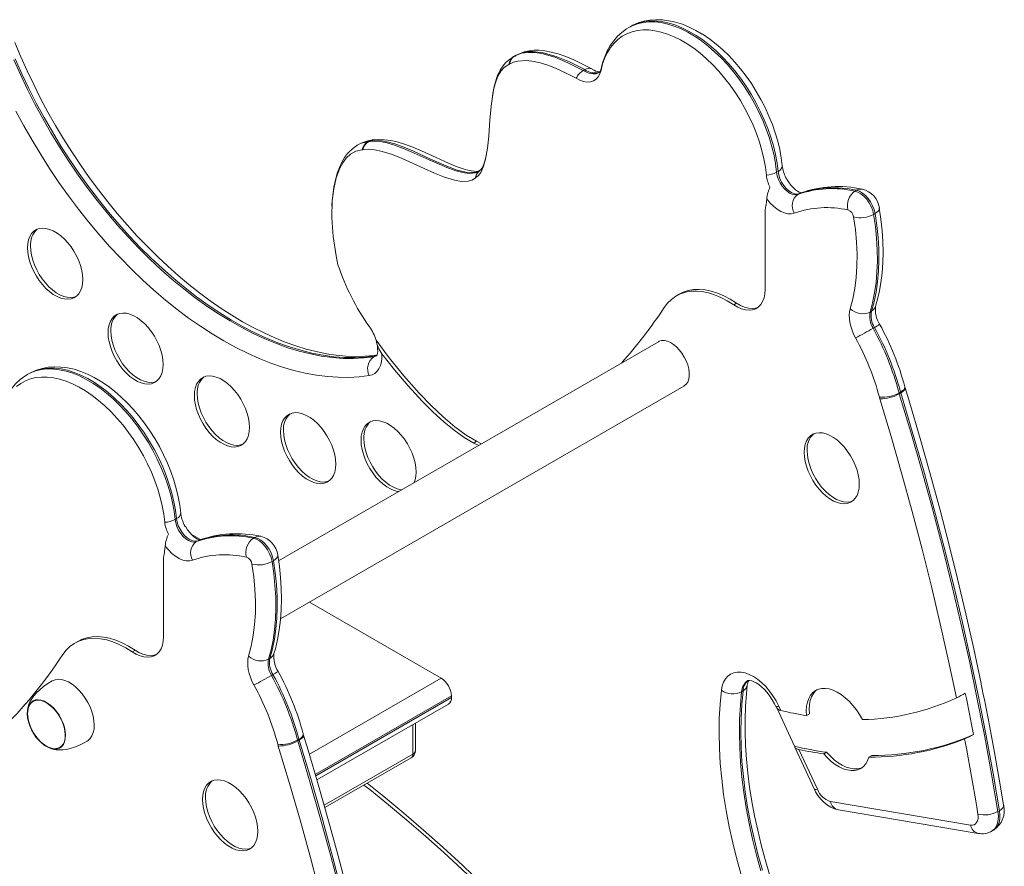
# Model space of a CAD drawing. Units: millimetres. Extents: x 5153 to 12031, y 3167 to 10703.
# Drawn here: x 10813 to 11293, y 6030 to 6443 of the extents above; entities that cross this region are included whole.
import ezdxf

# ---------------------------------------------------------------- set-up
doc = ezdxf.new("R2010")
doc.units = ezdxf.units.MM
doc.layers.add('AXONOMETRIC', color=7, linetype='Continuous')
doc.layers.add('TIPTAP_DIM', color=9, linetype='Continuous')

# ---------------------------------------------------------------- blocks, each defined once
blk = doc.blocks.new('VLI47_axonometric')
at = {"layer": 'AXONOMETRIC', "linetype": 'Continuous', "lineweight": 15}
for p, q in [((319.43, 750.66), (318.72, 750.25)), ((262.52, 736.08), (261.82, 735.67)), ((261.89, 735.56), (262.25, 735.81)), ((262.25, 735.81), (262.74, 736.14)), ((262.74, 736.14), (263.45, 736.55)), ((263.63, 736.5), (262.98, 736.14)), ((263.48, 736.33), (263, 736.07)), ((263.26, 736.42), (263.02, 736.28)), ((263.87, 736.77), (263.16, 736.36)), ((263.17, 736.34), (263.39, 736.43)), ((263.78, 736.72), (263.45, 736.55)), ((264.1, 736.84), (263.88, 736.75)), ((297.25, 729.69), (296.54, 729.28)), ((187.23, 693.37), (186.52, 692.96)), ((191.46, 694.5), (192.17, 694.91)), ((192.46, 694.95), (191.76, 694.54)), ((245.69, 680.22), (245.53, 680.08)), ((246.56, 680.83), (246.11, 680.54)), ((391.57, 680), (390.86, 679.59)), ((395.38, 676.95), (395.85, 676.17)), ((401.94, 669.19), (401.23, 668.78)), ((401.94, 669.19), (402.63, 669.52)), ((402.63, 669.52), (402.74, 669.56)), ((429.76, 670.82), (429.05, 670.42)), ((385.23, 661.12), (385.23, 622.39)), ((438.89, 659.47), (438.18, 659.07)), ((343.37, 620.1), (341.96, 619.29)), ((371.32, 615.78), (369.91, 614.97)), ((437.16, 611.8), (436.46, 611.39)), ((438.6, 603.87), (437.89, 603.47)), ((333.16, 596.91), (147.92, 489.97)), ((195.09, 590), (194.38, 589.59)), ((195.61, 590.27), (195.09, 590)), ((195.65, 590.13), (195.09, 590)), ((25.98, 581.26), (25.27, 580.85)), ((148.87, 461.66), (345.66, 575.26)), ((450.58, 571.93), (451.29, 572.34)), ((451.41, 571.92), (450.7, 571.51)), ((453.55, 574.34), (453.4, 574.89)), ((244.49, 548.31), (243.07, 547.49)), ((246.97, 547.16), (244.49, 548.31)), ((245.56, 546.34), (243.07, 547.49)), ((98.12, 510.6), (97.41, 510.19)), ((101.93, 507.54), (102.4, 506.76)), ((109.87, 500.34), (105.24, 503.02)), ((108.49, 499.79), (107.78, 499.38)), ((108.49, 499.79), (109.18, 500.11)), ((109.18, 500.11), (109.29, 500.15)), ((136.31, 501.42), (135.6, 501.01)), ((91.78, 491.72), (91.78, 452.99)), ((145.44, 490.07), (144.73, 489.66)), ((227.24, 432.69), (162.92, 469.77)), ((49.93, 450.7), (48.51, 449.88)), ((77.87, 446.38), (76.46, 445.56)), ((143.71, 442.39), (143.01, 441.99)), ((145.15, 434.47), (144.44, 434.06)), ((162.94, 395.57), (227.24, 432.69)), ((490.67, 429.88), (490.64, 429.85)), ((232.19, 424.12), (165.82, 385.8)), ((166.03, 385.1), (232.19, 423.3)), ((232.19, 424.12), (232.19, 423.3)), ((374.48, 426.53), (373.78, 426.13)), ((166.63, 383.08), (230.74, 420.09)), ((390.5, 418.96), (390.85, 418.21)), ((390.95, 418.2), (399.64, 399.48)), ((391.9, 419.05), (392.87, 416.95)), ((406.86, 415.25), (405.44, 414.43)), ((213.47, 395.71), (213.47, 410.12)), ((214.65, 397.35), (214.64, 410.79)), ((494.67, 409.65), (494.61, 409.65)), ((160.11, 404.93), (159.95, 405.48)), ((157.14, 402.52), (157.84, 402.93)), ((157.96, 402.51), (157.25, 402.11)), ((399.75, 399.04), (409.32, 378.44)), ((170.17, 370.71), (213.47, 395.71)), ((170.5, 369.55), (212.65, 393.88)), ((401.73, 397.89), (410.72, 378.53)), ((415.25, 396.58), (413.83, 395.76)), ((437.28, 395.03), (435.87, 394.22)), ((417.17, 372.51), (485.39, 361.04)), ((420.96, 368.47), (489.17, 357)), ((499.54, 368.06), (498.83, 367.65)), ((495.95, 358.16), (496.65, 358.57))]:
    blk.add_line(p, q, dxfattribs=at)
at = {"layer": 'AXONOMETRIC', "linetype": 'Continuous', "lineweight": 15, "flags": 128}
for points in [[(354.53, 747.07), (351.47, 748.85), (348.18, 750.47), (344.88, 751.81), (341.58, 752.85), (338.32, 753.58), (335.1, 753.99), (331.97, 754.08), (328.94, 753.85), (326.03, 753.31), (323.28, 752.47), (320.68, 751.34), (319.38, 750.59)], [(195.09, 590), (190.22, 589.41), (185.22, 589.15), (180.11, 589.21), (174.9, 589.6), (169.58, 590.32), (164.19, 591.36), (158.72, 592.72), (153.18, 594.4), (147.59, 596.39), (141.96, 598.7), (136.3, 601.32), (130.62, 604.23), (124.93, 607.45), (119.24, 610.95), (113.57, 614.74), (107.93, 618.81), (102.32, 623.14), (96.75, 627.73), (91.25, 632.57), (85.82, 637.65), (80.46, 642.96), (75.2, 648.49), (70.04, 654.23), (64.98, 660.17), (60.06, 666.3), (55.25, 672.6), (50.6, 679.06), (46.09, 685.67), (41.74, 692.41), (37.55, 699.28), (33.55, 706.26), (29.72, 713.33), (26.09, 720.48), (22.65, 727.7), (19.42, 734.97)], [(195.93, 590.46), (194.46, 590.26), (190.01, 589.86), (185.45, 589.75), (180.79, 589.91), (176.04, 590.36), (171.21, 591.08), (166.3, 592.08), (161.31, 593.36), (156.26, 594.91), (151.16, 596.73), (146, 598.82), (140.81, 601.18), (135.59, 603.8), (130.35, 606.68), (125.09, 609.82), (119.83, 613.21), (114.58, 616.84), (109.35, 620.72), (104.14, 624.83), (98.97, 629.17), (93.84, 633.73), (88.77, 638.5), (83.76, 643.47), (78.83, 648.64), (73.98, 654), (69.22, 659.53), (64.56, 665.24), (60.01, 671.09), (55.57, 677.1), (51.26, 683.25), (47.08, 689.52), (43.04, 695.91), (39.15, 702.4), (35.42, 708.98), (31.84, 715.64), (28.44, 722.37), (25.2, 729.16), (22.14, 735.99), (19.28, 742.86)], [(318.81, 750.26), (317.55, 749.54), (315.3, 747.88), (313.24, 745.97), (311.37, 743.83), (309.71, 741.45), (308.24, 738.84), (306.99, 736.01), (305.97, 732.97), (305.26, 730.15)], [(318.78, 750.29), (320.41, 751.13), (322.96, 752.09), (325.67, 752.73), (328.51, 753.04), (331.49, 753.01), (334.56, 752.65), (337.73, 751.96), (340.95, 750.94), (344.23, 749.6), (347.54, 747.95), (350.85, 745.99), (354.14, 743.75), (357.41, 741.23), (360.62, 738.44), (363.76, 735.41), (366.81, 732.16), (369.75, 728.7), (372.56, 725.05), (375.22, 721.24), (377.72, 717.3), (380.05, 713.23), (382.19, 709.08), (384.12, 704.86), (385.83, 700.59), (387.32, 696.32), (388.58, 692.05), (389.59, 687.83), (390.35, 683.67), (390.86, 679.59)], [(391.57, 680), (391.06, 684.08), (390.3, 688.24), (389.29, 692.46), (388.03, 696.73), (386.54, 701), (384.82, 705.26), (382.89, 709.48), (380.76, 713.64), (378.43, 717.7), (375.93, 721.65), (373.26, 725.46), (370.46, 729.11), (367.52, 732.57), (364.47, 735.82), (361.33, 738.85), (358.12, 741.63), (354.85, 744.16), (351.55, 746.4), (348.24, 748.36), (344.94, 750.01), (341.66, 751.35), (338.43, 752.37), (335.27, 753.06), (332.19, 753.42), (329.22, 753.45), (326.37, 753.14), (323.66, 752.5), (321.12, 751.53), (319.43, 750.66)], [(192.08, 580.38), (187.16, 579.78), (182.11, 579.5), (176.95, 579.54), (171.69, 579.91), (166.33, 580.59), (160.88, 581.59), (155.36, 582.91), (149.77, 584.55), (144.13, 586.5), (138.45, 588.76), (132.73, 591.31), (126.99, 594.17), (121.24, 597.33), (115.48, 600.77), (109.74, 604.49), (104.02, 608.48), (98.33, 612.75), (92.68, 617.27), (87.08, 622.04), (81.55, 627.06), (76.09, 632.31), (70.72, 637.78), (65.43, 643.46), (60.25, 649.34), (55.19, 655.42), (50.24, 661.67), (45.43, 668.09), (40.76, 674.67), (36.24, 681.39), (31.88, 688.24), (27.68, 695.21), (23.66, 702.28), (19.82, 709.44)], [(18.72, 734.56), (21.95, 727.29), (25.38, 720.07), (29.02, 712.92), (32.84, 705.85), (36.85, 698.87), (41.03, 692), (45.38, 685.26), (49.89, 678.65), (54.55, 672.19), (59.35, 665.89), (64.28, 659.76), (69.33, 653.82), (74.49, 648.08), (79.75, 642.55), (85.11, 637.24), (90.54, 632.16), (96.05, 627.32), (101.61, 622.73), (107.22, 618.4), (112.86, 614.33), (118.54, 610.55), (124.22, 607.04), (129.91, 603.83), (135.59, 600.91), (141.25, 598.29), (146.88, 595.99), (152.47, 593.99), (158.01, 592.31), (163.48, 590.95), (168.88, 589.91), (174.19, 589.2), (179.41, 588.81), (184.52, 588.74), (189.51, 589.01), (194.38, 589.59)], [(385.85, 678.21), (385.36, 682.14), (384.62, 686.15), (383.65, 690.23), (382.44, 694.35), (381, 698.47), (379.34, 702.58), (377.48, 706.66), (375.42, 710.67), (373.18, 714.59), (370.76, 718.4), (368.19, 722.08), (365.48, 725.59), (362.64, 728.93), (359.7, 732.07), (356.67, 735), (353.57, 737.68), (350.42, 740.12), (347.24, 742.28), (344.04, 744.17), (340.85, 745.76), (337.69, 747.05), (334.57, 748.04), (331.52, 748.7), (328.55, 749.05), (325.68, 749.08), (322.94, 748.78), (320.33, 748.17), (317.86, 747.24), (315.57, 745.99), (313.45, 744.45), (311.53, 742.61), (309.82, 740.49), (308.31, 738.09), (307.04, 735.45), (305.99, 732.56), (305.19, 729.46)], [(393.63, 682.7), (393.14, 686.63), (392.4, 690.65), (391.42, 694.72), (390.21, 698.84), (388.78, 702.96), (387.12, 707.07), (385.26, 711.15), (383.2, 715.16), (380.95, 719.08), (378.54, 722.89), (375.97, 726.57), (373.25, 730.08), (370.42, 733.42), (367.48, 736.56), (364.45, 739.49), (361.35, 742.17), (358.2, 744.61), (355.02, 746.77), (354.5, 747.09)], [(262.28, 735.73), (261.81, 735.48), (260.12, 734.3), (258.58, 732.94), (257.23, 731.39), (255.98, 729.49), (255.31, 728.18), (254.77, 726.94), (253.83, 724.31), (253.06, 721.42), (252.41, 718.1), (251.85, 714.18), (251.76, 713.28)], [(263.39, 736.43), (266.42, 737.67), (269.52, 738.12), (272.83, 738.04), (276.27, 737.52), (282.59, 735.72), (289.06, 733.07), (296.54, 729.28)], [(297.25, 729.69), (289.77, 733.48), (283.34, 736.12), (276.97, 737.93), (271.92, 738.55), (269.46, 738.47), (267.13, 738.07), (264.1, 736.84)], [(297.16, 731.94), (292.01, 734.4), (287.96, 736.08), (284.3, 737.35), (280.95, 738.26), (277.85, 738.85), (274.96, 739.13), (272.55, 739.14), (270.2, 738.89), (267.74, 738.31), (265.45, 737.43), (265.15, 737.27)], [(260.18, 732.24), (258.06, 730.91), (256.31, 728.98), (254.9, 726.51), (253.81, 723.67), (252.98, 720.6), (251.73, 713.1), (251.01, 705.19), (250.42, 697.2), (249.84, 691.45), (248.91, 685.96), (247.93, 682.51), (246.5, 679.5), (245.41, 678.09), (244.1, 676.98)], [(293, 725.52), (288.17, 728.04), (283.35, 730.26), (279.72, 731.7), (276.13, 732.86), (272.53, 733.71), (269.04, 734.15), (264.59, 733.91), (262.48, 733.34), (260.54, 732.43)], [(300.69, 730.07), (297.17, 731.94), (297.16, 731.94)], [(305.19, 729.46), (305.22, 729.93), (305.26, 730.15)], [(305.19, 729.46), (304.65, 727.71), (303.85, 726.24), (302.79, 725.07), (301.52, 724.24), (300.05, 723.77), (298.43, 723.66), (296.68, 723.92), (294.86, 724.55), (293, 725.52)], [(296.54, 729.28), (298.18, 728.41), (299.78, 727.86), (301.32, 727.62), (302.75, 727.71), (304.04, 728.12), (304.43, 728.32)], [(186.18, 692.66), (184.94, 691.91), (183.56, 690.8), (182.51, 689.78), (181.59, 688.75), (180.08, 686.74), (178.74, 684.49), (177.55, 681.97), (176.5, 679.13), (175.61, 675.95), (174.88, 672.4), (174.33, 668.49), (174.14, 666.25)], [(186.15, 692.72), (186.3, 692.83), (186.53, 692.94)], [(186.53, 692.94), (188.24, 693.78), (191.46, 694.5)], [(192.17, 694.91), (188.95, 694.19), (187.24, 693.35)], [(193.78, 695.41), (191.47, 694.94), (189.42, 694.29)], [(191.76, 694.54), (194.55, 694.8), (197.52, 694.58), (200.72, 693.95), (203.99, 693.01), (208.29, 691.45), (212.62, 689.65), (221.36, 685.67), (230, 681.89), (234.32, 680.32), (238.54, 679.26), (241.24, 679.01), (243.8, 679.31), (245.1, 679.82), (245.23, 679.9)], [(245.53, 680.12), (244.5, 679.72), (242.01, 679.42), (239.24, 679.67), (235.08, 680.71), (230.82, 682.25), (222.07, 686.08), (213.36, 690.04), (209.01, 691.86), (204.69, 693.41), (201.54, 694.33), (198.45, 694.95), (195.36, 695.21), (192.46, 694.95)], [(194.22, 695.54), (194.04, 695.51), (193.87, 695.48)], [(245.62, 680.18), (245.22, 680.1), (244.36, 680.03), (243.24, 680.07), (241.83, 680.27), (240.2, 680.62), (237.96, 681.26), (235.44, 682.15), (232.53, 683.32), (229.07, 684.83), (224.75, 686.81), (217.67, 690.06), (213.32, 691.9), (209.35, 693.36), (205.81, 694.42), (202.59, 695.13), (199.63, 695.52), (196.86, 695.63), (194.27, 695.47), (194.24, 695.46)], [(188.67, 690.55), (185.63, 689.85), (182.96, 688.4), (180.92, 686.53), (179.18, 684.22), (177.73, 681.57), (175.98, 676.83), (174.78, 671.55), (174.09, 665.89), (173.85, 657.31), (174.46, 648.24), (175.93, 638.83), (176.89, 634.52)], [(243.9, 676.83), (242.29, 675.8), (240.43, 675.22), (237.18, 675.1), (233.69, 675.69), (228.86, 677.17), (223.94, 679.15), (218.99, 681.37), (213.63, 683.85), (208.26, 686.26), (202.94, 688.37), (197.71, 689.99), (194.7, 690.6), (191.78, 690.84), (189.05, 690.6)], [(249.25, 687.96), (249.19, 687.63), (248.73, 685.6), (248.25, 683.99), (247.78, 682.77), (247.32, 681.87), (246.89, 681.22), (246.55, 680.86), (246.47, 680.79), (246.29, 680.65), (246.12, 680.52)], [(390.86, 679.59), (391.16, 677.89), (391.74, 676.13), (392.56, 674.4), (393.6, 672.78), (394.8, 671.35), (396.12, 670.16), (397.48, 669.28), (398.82, 668.74), (400.09, 668.58), (401.23, 668.78)], [(401.94, 669.19), (400.8, 668.98), (399.53, 669.15), (398.18, 669.69), (396.82, 670.57), (395.51, 671.76), (394.31, 673.19), (393.27, 674.81), (392.45, 676.54), (391.87, 678.3), (391.57, 680)], [(402.94, 669.59), (402.84, 669.61), (402.44, 669.71), (401.81, 669.97), (401, 670.44), (400.06, 671.12), (399.04, 672.04), (398, 673.16), (396.98, 674.47), (396.05, 675.92), (395.9, 676.19)], [(429.05, 670.42), (430.5, 669.94), (431.99, 669.09), (433.44, 667.89), (434.79, 666.42), (435.99, 664.72), (436.99, 662.87), (437.73, 660.96), (438.18, 659.07)], [(438.89, 659.47), (438.43, 661.37), (437.69, 663.28), (436.7, 665.13), (435.5, 666.83), (434.15, 668.3), (432.7, 669.49), (431.21, 670.35), (429.76, 670.82)], [(174.08, 665.65), (173.96, 664.12), (173.92, 663.04)], [(399.43, 659.7), (397.96, 659.36), (396.34, 659.39), (394.62, 659.78), (392.84, 660.54), (391.05, 661.63), (389.28, 663.02), (387.59, 664.7), (386.02, 666.6)], [(438.18, 659.07), (439.03, 653.2), (439.61, 647.43), (439.94, 641.79), (440.01, 636.29), (439.81, 630.93), (439.36, 625.75), (438.65, 620.76), (437.68, 615.97), (436.46, 611.39)], [(437.16, 611.8), (438.38, 616.38), (439.36, 621.17), (440.07, 626.16), (440.52, 631.34), (440.71, 636.69), (440.65, 642.2), (440.32, 647.84), (439.74, 653.61), (438.89, 659.47)], [(438.89, 659.47), (439.76, 660.06), (440.42, 660.69), (440.82, 661.33), (440.97, 661.97), (440.95, 662.23)], [(439.12, 614.14), (439.79, 616.5), (440.85, 621.01), (441.69, 625.69), (442.28, 630.53), (442.65, 635.52), (442.77, 640.64), (442.67, 645.89), (442.33, 651.23), (441.76, 656.67), (440.95, 662.23)], [(426.76, 612.9), (428.04, 617.77), (429.02, 622.89), (429.69, 628.25), (430.05, 633.82), (430.1, 639.59), (429.84, 645.53), (429.27, 651.62), (428.39, 657.83)], [(25.5, 642.74), (25.63, 644.78), (26, 646.64), (26.61, 648.28), (27.45, 649.67), (28.51, 650.79), (29.76, 651.62), (31.19, 652.13), (32.75, 652.33), (34.44, 652.2), (36.2, 651.75), (38.02, 650.99), (39.85, 649.93), (41.67, 648.6), (43.43, 647.01), (45.11, 645.19), (46.68, 643.19), (48.1, 641.03), (49.35, 638.76), (50.41, 636.42), (51.26, 634.05), (51.87, 631.7), (52.24, 629.41), (52.37, 627.23), (52.24, 625.19), (51.87, 623.33), (51.26, 621.69), (50.41, 620.3), (49.35, 619.18), (48.1, 618.35), (46.68, 617.84), (45.11, 617.64), (43.43, 617.77), (41.67, 618.22), (39.85, 618.98), (38.02, 620.04), (36.2, 621.37), (34.44, 622.96), (32.75, 624.78), (31.19, 626.78), (29.76, 628.94), (28.51, 631.21), (27.45, 633.55), (26.61, 635.92), (26, 638.27), (25.63, 640.56), (25.5, 642.74)], [(49.12, 618.98), (48.1, 618.65), (46.53, 618.46), (44.85, 618.59), (43.08, 619.03), (41.27, 619.79), (39.43, 620.85), (37.62, 622.19), (35.85, 623.78), (34.17, 625.6), (32.6, 627.6), (31.18, 629.76), (29.93, 632.03), (28.87, 634.37), (28.02, 636.74), (27.41, 639.08), (27.04, 641.37), (26.91, 643.56)], [(369.91, 614.97), (366.79, 616.91), (363.67, 618.53), (360.58, 619.82), (357.54, 620.77), (354.57, 621.37), (351.7, 621.62), (348.95, 621.52), (346.34, 621.05), (343.89, 620.24), (341.61, 619.08), (339.54, 617.59), (337.68, 615.77), (336.04, 613.64)], [(371.32, 615.78), (368.2, 617.72), (365.09, 619.35), (362, 620.64), (358.96, 621.59), (355.99, 622.19), (353.12, 622.44), (350.36, 622.33), (347.75, 621.87), (345.3, 621.05), (343.37, 620.1)], [(385.23, 622.39), (385.1, 620.23), (384.7, 618.26), (384.04, 616.52), (383.13, 615.05), (382, 613.87), (380.66, 613.01), (379.14, 612.49), (377.47, 612.3), (375.67, 612.46), (373.79, 612.97), (371.86, 613.81), (369.91, 614.97)], [(381.77, 613.69), (380.56, 613.3), (378.88, 613.12), (377.09, 613.28), (375.2, 613.79), (373.27, 614.63), (371.32, 615.78)], [(64.72, 601.34), (64.85, 603.38), (65.22, 605.24), (65.84, 606.88), (66.68, 608.27), (67.74, 609.39), (68.99, 610.21), (70.41, 610.73), (71.98, 610.92), (73.66, 610.8), (75.42, 610.35), (77.24, 609.59), (79.07, 608.53), (80.89, 607.19), (82.66, 605.6), (84.34, 603.79), (85.91, 601.78), (87.33, 599.62), (88.58, 597.36), (89.64, 595.01), (90.48, 592.65), (91.09, 590.3), (91.47, 588.01), (91.59, 585.82), (91.47, 583.78), (91.09, 581.93), (90.48, 580.28), (89.64, 578.89), (88.58, 577.77), (87.33, 576.95), (85.91, 576.43), (84.34, 576.24), (82.66, 576.37), (80.89, 576.81), (79.07, 577.57), (77.24, 578.63), (75.42, 579.97), (73.66, 581.56), (71.98, 583.37), (70.41, 585.38), (68.99, 587.54), (67.74, 589.8), (66.68, 592.15), (65.84, 594.51), (65.22, 596.86), (64.85, 599.15), (64.72, 601.34)], [(429.32, 598.81), (428.39, 600.66), (427.62, 602.54), (427.01, 604.44), (426.59, 606.3), (426.35, 608.11), (426.3, 609.83), (426.43, 611.44), (426.76, 612.9)], [(88.34, 577.58), (87.32, 577.25), (85.75, 577.05), (84.07, 577.18), (82.31, 577.63), (80.49, 578.39), (78.66, 579.45), (76.84, 580.78), (75.07, 582.38), (73.39, 584.19), (71.82, 586.19), (70.4, 588.35), (69.15, 590.62), (68.09, 592.96), (67.25, 595.33), (66.63, 597.68), (66.26, 599.97), (66.14, 602.15)], [(244.49, 548.31), (239.35, 551.34), (233.87, 555.37), (228.16, 560.23), (222.32, 565.77), (216.47, 571.83), (208.98, 580.29), (201.89, 589.01), (195.47, 597.65)], [(195.72, 596.57), (195.75, 596.48), (196.08, 594.87), (196.24, 593.42), (196.25, 592.2), (196.14, 591.23), (195.97, 590.56), (195.81, 590.16), (195.72, 590.02), (195.73, 590.03)], [(333.16, 596.91), (333.57, 597.12), (334.77, 597.45), (336.11, 597.46), (337.55, 597.14), (339.03, 596.5), (340.53, 595.56), (342, 594.35), (343.39, 592.9), (344.67, 591.26), (345.79, 589.46), (346.73, 587.57), (347.46, 585.64), (347.96, 583.72), (348.22, 581.87), (348.22, 580.13), (347.96, 578.58), (347.46, 577.23), (346.73, 576.14), (345.79, 575.34), (345.66, 575.26)], [(198.28, 591.07), (198.29, 588.97), (198.06, 587.03), (197.59, 585.28), (196.89, 583.75), (195.97, 582.48), (194.85, 581.48), (193.54, 580.78), (192.08, 580.38)], [(243.07, 547.49), (238.46, 550.18), (233.56, 553.69), (228.45, 557.9), (223.21, 562.7), (217.93, 567.98), (211.08, 575.41), (204.46, 583.2), (198.28, 591.07)], [(194.38, 589.59), (195.56, 589.96), (195.83, 590.1)], [(25.33, 580.89), (26.96, 581.72), (29.51, 582.69), (32.22, 583.33), (35.06, 583.63), (38.04, 583.6), (41.11, 583.25), (44.28, 582.55), (47.5, 581.53), (50.78, 580.2), (54.09, 578.54), (57.4, 576.59), (60.69, 574.34), (63.96, 571.82), (67.17, 569.04), (70.31, 566.01), (73.36, 562.76), (76.3, 559.3), (79.11, 555.65), (81.77, 551.84), (84.28, 547.89), (86.6, 543.83), (88.74, 539.67), (90.67, 535.45), (92.38, 531.19), (93.88, 526.91), (95.13, 522.65), (96.14, 518.42), (96.9, 514.26), (97.41, 510.19)], [(61.08, 577.67), (58.02, 579.45), (54.73, 581.07), (51.43, 582.41), (48.14, 583.45), (44.87, 584.17), (41.65, 584.58), (38.52, 584.67), (35.49, 584.44), (32.58, 583.9), (29.83, 583.06), (27.23, 581.94), (25.93, 581.19)], [(98.12, 510.6), (97.61, 514.67), (96.85, 518.83), (95.84, 523.06), (94.58, 527.32), (93.09, 531.6), (91.38, 535.86), (89.44, 540.08), (87.31, 544.23), (84.98, 548.3), (82.48, 552.25), (79.81, 556.06), (77.01, 559.7), (74.07, 563.16), (71.02, 566.42), (67.88, 569.45), (64.67, 572.23), (61.4, 574.75), (58.1, 577), (54.79, 578.95), (51.49, 580.6), (48.21, 581.94), (44.98, 582.96), (41.82, 583.65), (38.74, 584.01), (35.77, 584.04), (32.92, 583.73), (30.21, 583.1), (27.67, 582.13), (25.98, 581.26)], [(92.4, 508.8), (91.91, 512.73), (91.17, 516.75), (90.2, 520.83), (88.99, 524.94), (87.55, 529.07), (85.89, 533.18), (84.03, 537.25), (81.97, 541.26), (79.73, 545.18), (77.31, 549), (74.74, 552.67), (72.03, 556.19), (69.19, 559.53), (66.25, 562.67), (63.22, 565.59), (60.12, 568.28), (56.97, 570.71), (53.79, 572.88), (50.59, 574.76), (47.4, 576.36), (44.24, 577.65), (41.12, 578.63), (38.07, 579.3), (35.1, 579.65), (32.24, 579.67), (29.49, 579.38), (26.88, 578.76), (24.41, 577.83), (22.12, 576.59), (20, 575.04)], [(25.37, 580.86), (24.1, 580.13), (21.85, 578.47), (19.79, 576.57), (17.92, 574.42), (16.26, 572.04), (14.79, 569.43), (13.54, 566.6), (12.52, 563.56), (11.81, 560.74)], [(100.18, 513.29), (99.69, 517.22), (98.95, 521.24), (97.98, 525.32), (96.76, 529.43), (95.33, 533.56), (93.67, 537.67), (91.81, 541.74), (89.75, 545.75), (87.5, 549.67), (85.09, 553.49), (82.52, 557.16), (79.81, 560.68), (76.97, 564.02), (74.03, 567.16), (71, 570.08), (67.9, 572.77), (64.75, 575.2), (61.57, 577.37), (61.05, 577.69)], [(106.82, 570.64), (106.94, 572.68), (107.31, 574.54), (107.93, 576.18), (108.77, 577.57), (109.83, 578.69), (111.08, 579.51), (112.5, 580.03), (114.07, 580.22), (115.75, 580.1), (117.52, 579.65), (119.34, 578.89), (121.17, 577.83), (122.99, 576.49), (124.75, 574.9), (126.43, 573.09), (128, 571.08), (129.42, 568.93), (130.67, 566.66), (131.73, 564.32), (132.57, 561.95), (133.19, 559.6), (133.56, 557.31), (133.69, 555.13), (133.56, 553.08), (133.19, 551.23), (132.57, 549.59), (131.73, 548.19), (130.67, 547.07), (129.42, 546.25), (128, 545.73), (126.43, 545.54), (124.75, 545.67), (122.99, 546.11), (121.17, 546.87), (119.34, 547.93), (117.52, 549.27), (115.75, 550.86), (114.07, 552.67), (112.5, 554.68), (111.08, 556.84), (109.83, 559.11), (108.77, 561.45), (107.93, 563.81), (107.31, 566.16), (106.94, 568.45), (106.82, 570.64)], [(451.29, 572.34), (452.17, 572.91), (452.83, 573.49), (453.26, 574.06), (453.42, 574.59), (453.4, 574.89)], [(451.41, 571.92), (452.29, 572.48), (452.96, 573.04), (453.39, 573.57), (453.58, 574.05), (453.56, 574.34)], [(499.54, 368.06), (496.44, 386.28), (493.08, 404.58), (489.46, 422.95), (485.59, 441.39), (481.46, 459.9), (477.07, 478.47), (472.44, 497.08), (467.55, 515.74), (462.42, 534.43), (457.04, 553.16), (451.41, 571.92)], [(490.67, 429.88), (490.61, 430.13), (487.01, 447.09), (483.19, 464.09), (479.15, 481.14), (474.91, 498.23), (470.44, 515.36), (465.78, 532.52), (460.9, 549.71), (455.81, 566.92), (453.55, 574.34)], [(130.43, 546.88), (129.41, 546.55), (127.85, 546.35), (126.16, 546.48), (124.4, 546.93), (122.58, 547.69), (120.75, 548.75), (118.93, 550.09), (117.17, 551.68), (115.48, 553.49), (113.92, 555.5), (112.5, 557.65), (111.24, 559.92), (110.19, 562.26), (109.34, 564.63), (108.73, 566.98), (108.36, 569.27), (108.23, 571.45)], [(478.58, 423.12), (474.76, 441.19), (470.69, 459.32), (466.38, 477.5), (461.83, 495.73), (457.03, 514), (452, 532.31), (446.72, 550.65), (441.21, 569.02)], [(450.7, 571.51), (456.33, 552.76), (461.71, 534.03), (466.85, 515.33), (471.73, 496.67), (476.37, 478.06), (480.75, 459.49), (484.88, 440.99), (488.75, 422.54), (492.37, 404.17), (495.73, 385.87), (498.83, 367.65)], [(148.91, 552.74), (149.03, 554.78), (149.41, 556.64), (150.02, 558.28), (150.87, 559.67), (151.92, 560.79), (153.17, 561.61), (154.6, 562.13), (156.16, 562.32), (157.84, 562.2), (159.61, 561.75), (161.43, 560.99), (163.26, 559.93), (165.08, 558.59), (166.84, 557), (168.53, 555.19), (170.09, 553.18), (171.51, 551.02), (172.77, 548.76), (173.82, 546.42), (174.67, 544.05), (175.28, 541.7), (175.65, 539.41), (175.78, 537.22), (175.65, 535.18), (175.28, 533.33), (174.67, 531.68), (173.82, 530.29), (172.77, 529.17), (171.51, 528.35), (170.09, 527.83), (168.53, 527.64), (166.84, 527.77), (165.08, 528.21), (163.26, 528.97), (161.43, 530.03), (159.61, 531.37), (157.84, 532.96), (156.16, 534.77), (154.6, 536.78), (153.17, 538.94), (151.92, 541.2), (150.87, 543.55), (150.02, 545.91), (149.41, 548.26), (149.03, 550.55), (148.91, 552.74)], [(188.13, 548.86), (188.26, 550.89), (188.63, 552.75), (189.25, 554.39), (190.09, 555.79), (191.15, 556.91), (192.4, 557.73), (193.82, 558.25), (195.39, 558.44), (197.07, 558.31), (198.84, 557.87), (200.65, 557.11), (202.49, 556.05), (204.3, 554.71), (206.07, 553.12), (207.75, 551.31), (209.32, 549.3), (210.74, 547.14), (211.99, 544.87), (213.05, 542.53), (213.89, 540.17), (214.51, 537.82), (214.88, 535.53), (215, 533.34), (214.88, 531.3), (214.51, 529.44), (214.05, 528.15)], [(172.52, 528.98), (171.51, 528.65), (169.94, 528.45), (168.26, 528.58), (166.49, 529.03), (164.67, 529.79), (162.84, 530.85), (161.02, 532.19), (159.26, 533.78), (157.58, 535.59), (156.01, 537.6), (154.59, 539.75), (153.34, 542.02), (152.28, 544.36), (151.44, 546.73), (150.82, 549.08), (150.45, 551.37), (150.32, 553.55)], [(404.31, 542.94), (404.43, 544.98), (404.81, 546.84), (405.42, 548.48), (406.27, 549.87), (407.32, 550.99), (408.58, 551.82), (410, 552.33), (411.56, 552.53), (413.25, 552.4), (415.01, 551.95), (416.83, 551.19), (418.66, 550.13), (420.48, 548.8), (422.25, 547.2), (423.93, 545.39), (425.49, 543.39), (426.91, 541.23), (428.17, 538.96), (429.22, 536.62), (430.07, 534.25), (430.68, 531.9), (431.06, 529.61), (431.18, 527.43), (431.06, 525.39), (430.68, 523.53), (430.07, 521.89), (429.22, 520.5), (428.17, 519.38), (426.91, 518.55), (425.49, 518.04), (423.93, 517.84), (422.25, 517.97), (420.48, 518.42), (418.66, 519.18), (416.83, 520.24), (415.01, 521.57), (413.25, 523.16), (411.56, 524.98), (410, 526.98), (408.58, 529.14), (407.32, 531.41), (406.27, 533.75), (405.42, 536.12), (404.81, 538.47), (404.43, 540.76), (404.31, 542.94)], [(206.54, 523.82), (206.07, 523.88), (204.3, 524.33), (202.49, 525.09), (200.65, 526.15), (198.84, 527.49), (197.07, 529.08), (195.39, 530.89), (193.82, 532.9), (192.4, 535.05), (191.15, 537.32), (190.09, 539.67), (189.25, 542.03), (188.63, 544.38), (188.26, 546.67), (188.13, 548.86)], [(207.96, 524.63), (207.48, 524.7), (205.72, 525.15), (203.9, 525.91), (202.07, 526.97), (200.25, 528.3), (198.48, 529.89), (196.8, 531.71), (195.24, 533.71), (193.81, 535.87), (192.56, 538.14), (191.5, 540.48), (190.66, 542.85), (190.05, 545.2), (189.67, 547.49), (189.55, 549.67)], [(427.92, 519.18), (426.91, 518.85), (425.34, 518.66), (423.66, 518.78), (421.89, 519.23), (420.07, 519.99), (418.24, 521.05), (416.43, 522.39), (414.66, 523.98), (412.98, 525.79), (411.41, 527.8), (409.99, 529.96), (408.74, 532.23), (407.68, 534.57), (406.84, 536.93), (406.22, 539.28), (405.85, 541.57), (405.72, 543.76)], [(97.41, 510.19), (97.71, 508.48), (98.29, 506.72), (99.11, 505), (100.15, 503.38), (101.36, 501.94), (102.67, 500.76), (104.03, 499.88), (105.37, 499.34), (106.64, 499.17), (107.78, 499.38)], [(108.49, 499.79), (107.35, 499.58), (106.08, 499.75), (104.73, 500.28), (103.37, 501.17), (102.06, 502.35), (100.86, 503.79), (99.82, 505.41), (99, 507.13), (98.42, 508.89), (98.12, 510.6)], [(109.49, 500.19), (109.39, 500.2), (108.99, 500.3), (108.36, 500.57), (107.55, 501.03), (106.61, 501.72), (105.59, 502.63), (104.55, 503.76), (103.53, 505.07), (102.6, 506.51), (102.45, 506.79)], [(135.6, 501.01), (137.06, 500.53), (138.54, 499.68), (139.99, 498.49), (141.34, 497.01), (142.54, 495.31), (143.54, 493.47), (144.28, 491.55), (144.73, 489.66)], [(145.44, 490.07), (144.98, 491.96), (144.24, 493.87), (143.25, 495.72), (142.05, 497.42), (140.7, 498.9), (139.25, 500.09), (137.76, 500.94), (136.31, 501.42)], [(105.98, 490.29), (104.51, 489.96), (102.89, 489.99), (101.17, 490.38), (99.39, 491.13), (97.6, 492.22), (95.83, 493.62), (94.14, 495.29), (92.57, 497.2)], [(143.71, 442.39), (144.94, 446.97), (145.91, 451.76), (146.62, 456.76), (147.07, 461.94), (147.27, 467.29), (147.2, 472.79), (146.87, 478.44), (146.29, 484.2), (145.44, 490.07)], [(145.44, 490.07), (146.31, 490.66), (146.97, 491.29), (147.37, 491.93), (147.52, 492.56), (147.5, 492.83)], [(145.67, 444.74), (146.34, 447.09), (147.4, 451.6), (148.24, 456.28), (148.83, 461.12), (149.2, 466.12), (149.32, 471.24), (149.22, 476.48), (148.88, 481.83), (148.31, 487.27), (147.5, 492.83)], [(133.31, 443.5), (134.59, 448.36), (135.57, 453.48), (136.24, 458.84), (136.6, 464.42), (136.65, 470.18), (136.39, 476.12), (135.82, 482.21), (134.94, 488.43)], [(144.73, 489.66), (145.58, 483.79), (146.16, 478.03), (146.49, 472.38), (146.56, 466.88), (146.36, 461.53), (145.91, 456.35), (145.2, 451.35), (144.23, 446.56), (143.01, 441.99)], [(76.46, 445.56), (73.34, 447.5), (70.22, 449.13), (67.13, 450.42), (64.09, 451.37), (61.12, 451.97), (58.25, 452.22), (55.5, 452.11), (52.89, 451.65), (50.44, 450.83), (48.16, 449.68), (46.09, 448.18), (44.23, 446.36), (42.6, 444.24)], [(77.87, 446.38), (74.75, 448.32), (71.64, 449.94), (68.55, 451.23), (65.51, 452.18), (62.54, 452.79), (59.67, 453.03), (56.91, 452.93), (54.3, 452.46), (51.85, 451.65), (49.93, 450.7)], [(91.78, 452.99), (91.65, 450.82), (91.25, 448.85), (90.59, 447.12), (89.68, 445.65), (88.55, 444.47), (87.21, 443.61), (85.69, 443.08), (84.02, 442.9), (82.22, 443.06), (80.34, 443.57), (78.41, 444.4), (76.46, 445.56)], [(88.32, 444.29), (87.11, 443.9), (85.43, 443.71), (83.64, 443.88), (81.75, 444.38), (79.82, 445.22), (77.87, 446.38)], [(135.87, 429.41), (134.94, 431.25), (134.17, 433.14), (133.57, 435.03), (133.14, 436.9), (132.9, 438.71), (132.85, 440.43), (132.99, 442.03), (133.31, 443.5)], [(363.91, 426.81), (364.31, 428.92), (364.96, 430.8), (365.86, 432.41), (367.01, 433.73), (368.36, 434.74), (369.92, 435.41), (371.63, 435.73), (373.48, 435.7), (375.44, 435.32), (377.46, 434.6), (379.52, 433.54), (381.57, 432.17), (383.59, 430.52), (385.53, 428.6), (387.36, 426.45), (389.05, 424.12), (390.58, 421.64), (391.9, 419.05)], [(37.46, 431.4), (35.4, 430.14), (33.23, 428.61), (31.38, 427.1), (29.83, 425.6), (28.55, 424.13), (27.5, 422.65), (26.65, 421.12), (26, 419.53), (25.55, 417.86), (25.42, 417.09)], [(37.46, 431.4), (37.53, 431.44), (38.87, 431.98), (40.36, 432.2), (41.96, 432.08), (43.66, 431.63), (45.4, 430.87), (47.15, 429.8), (48.88, 428.46), (50.55, 426.86)], [(387.43, 336.97), (385.28, 344.19), (383.34, 351.37), (381.61, 358.51), (380.08, 365.6), (378.78, 372.62), (377.68, 379.56), (376.81, 386.42), (376.15, 393.17), (375.7, 399.81), (375.48, 406.33), (375.47, 412.71), (375.67, 418.96), (376.1, 425.05), (376.53, 429.28)], [(376.8, 431.52), (376.83, 431.54), (376.98, 431.58), (377.31, 431.62), (377.85, 431.58), (378.68, 431.39), (379.7, 431), (380.87, 430.4), (382.14, 429.56), (383.49, 428.49), (384.86, 427.2), (386.22, 425.7), (387.53, 424.02), (388.75, 422.2), (389.85, 420.28), (390.5, 418.96)], [(405.44, 414.43), (405.33, 416.79), (405.47, 419), (405.86, 421.02), (406.5, 422.83), (407.37, 424.39), (408.46, 425.68), (409.75, 426.68), (411.23, 427.36), (412.86, 427.72), (414.63, 427.76), (416.5, 427.47), (418.44, 426.86), (420.41, 425.93), (422.4, 424.71), (424.36, 423.2), (426.27, 421.45), (428.09, 419.47), (429.79, 417.3), (431.34, 414.97), (432.72, 412.52)], [(494.67, 409.65), (494.18, 412.17), (493.69, 414.69), (493.2, 417.21), (492.7, 419.74), (492.19, 422.26), (491.68, 424.79), (491.16, 427.32), (490.64, 429.85)], [(50.55, 426.86), (52.12, 425.05), (53.55, 423.05), (54.83, 420.92), (55.92, 418.71), (56.79, 416.44), (57.44, 414.19), (57.83, 411.98), (57.98, 409.88), (57.87, 407.92), (57.5, 406.15), (56.89, 404.6), (56.05, 403.31), (54.99, 402.31), (54.46, 401.96)], [(373.67, 336.3), (371.43, 344.33), (369.44, 352.32), (367.71, 360.25), (366.23, 368.11), (365.01, 375.89), (364.06, 383.56), (363.37, 391.13), (362.95, 398.57), (362.79, 405.87), (362.9, 413.02), (363.27, 420.01), (363.91, 426.81)], [(373.78, 426.13), (373.16, 419.55), (372.79, 412.8), (372.69, 405.9), (372.84, 398.84), (373.25, 391.65), (373.92, 384.34), (374.84, 376.92), (376.01, 369.41), (377.44, 361.81), (379.12, 354.15), (381.04, 346.43), (383.2, 338.68)], [(383.91, 339.09), (381.74, 346.84), (379.82, 354.56), (378.15, 362.22), (376.72, 369.82), (375.55, 377.33), (374.63, 384.75), (373.96, 392.06), (373.55, 399.25), (373.4, 406.3), (373.5, 413.21), (373.87, 419.96), (374.48, 426.53)], [(406.86, 415.25), (406.74, 417.61), (406.88, 419.82), (407.27, 421.84), (407.91, 423.65), (408.78, 425.21), (409.87, 426.5), (410.62, 427.12)], [(486.89, 405.16), (486.41, 407.68), (485.92, 410.2), (485.42, 412.72), (484.92, 415.25), (484.41, 417.77), (483.9, 420.3), (483.39, 422.83), (482.86, 425.36)], [(38.21, 418.05), (39.58, 416.45), (40.82, 414.67), (41.89, 412.77), (42.76, 410.8), (43.41, 408.81), (43.82, 406.86), (43.98, 404.99), (43.88, 403.27), (43.54, 401.74), (42.95, 400.43), (42.13, 399.39), (41.11, 398.64), (39.92, 398.21), (38.58, 398.1), (37.13, 398.32), (35.62, 398.87), (34.08, 399.72), (32.55, 400.85), (31.08, 402.24), (29.71, 403.85), (28.47, 405.63), (27.41, 407.53), (26.53, 409.5), (25.88, 411.49), (25.47, 413.44), (25.32, 415.3), (25.41, 417.03), (25.75, 418.56), (26.34, 419.87), (27.16, 420.91), (28.18, 421.65), (29.37, 422.09), (30.71, 422.19), (32.16, 421.97), (33.67, 421.43), (35.21, 420.58), (36.74, 419.44), (38.21, 418.05)], [(31.14, 402.36), (32.58, 401), (34.08, 399.88), (35.6, 399.04), (37.09, 398.5), (38.52, 398.29), (39.84, 398.39), (41.02, 398.82), (42.02, 399.55), (42.82, 400.58), (43.4, 401.87), (43.74, 403.38), (43.84, 405.07), (43.68, 406.91), (43.27, 408.83), (42.64, 410.79), (41.78, 412.73), (40.73, 414.6), (39.51, 416.35), (38.15, 417.93), (36.71, 419.3), (35.21, 420.42), (33.69, 421.26), (32.2, 421.79), (30.77, 422.01), (29.45, 421.9), (28.28, 421.48), (27.27, 420.74), (26.47, 419.72), (25.89, 418.43), (25.55, 416.92), (25.46, 415.22), (25.61, 413.39), (26.02, 411.47), (26.66, 409.51), (27.52, 407.57), (28.57, 405.69), (29.78, 403.94), (31.14, 402.36)], [(28.15, 421.41), (27.54, 420.99), (26.68, 420.04), (26.03, 418.83), (25.62, 417.38), (25.46, 415.73), (25.54, 413.93), (25.88, 412.03)], [(391.9, 419.05), (391.22, 418.9), (390.75, 418.86), (390.51, 418.94), (390.5, 418.96)], [(25.88, 412.03), (26.45, 410.07), (27.25, 408.12), (28.24, 406.22), (29.42, 404.44), (30.73, 402.8), (32.16, 401.37), (33.65, 400.17), (35.17, 399.25), (36.67, 398.63), (38.12, 398.32), (39.47, 398.33), (40.69, 398.66), (41.15, 398.89)], [(501.6, 370.82), (500.13, 379.63), (497.18, 396.4), (494.68, 409.67)], [(157.84, 402.93), (158.72, 403.5), (159.38, 404.09), (159.81, 404.65), (159.97, 405.18), (159.95, 405.48)], [(157.96, 402.51), (158.84, 403.08), (159.51, 403.64), (159.94, 404.16), (160.13, 404.64), (160.11, 404.93)], [(197.22, 260.47), (197.17, 260.73), (193.56, 277.68), (189.74, 294.68), (185.7, 311.74), (181.46, 328.83), (177, 345.96), (172.33, 363.12), (167.45, 380.3), (162.36, 397.52), (160.11, 404.93)], [(36.04, 398.69), (37.77, 398.12), (39.36, 397.82), (41, 397.7), (42.69, 397.76), (44.45, 398), (46.31, 398.43), (48.31, 399.06), (50.44, 399.91), (52.7, 400.99), (54.46, 401.96)], [(185.13, 253.72), (181.31, 271.78), (177.24, 289.91), (172.93, 308.09), (168.38, 326.32), (163.58, 344.6), (158.55, 362.91), (153.27, 381.25), (147.76, 399.62)], [(157.25, 402.11), (162.88, 383.35), (168.26, 364.62), (173.4, 345.92), (178.28, 327.27), (182.92, 308.65), (187.3, 290.09), (191.43, 271.58), (195.3, 253.14), (198.92, 234.77), (202.28, 216.47), (205.38, 198.25)], [(206.09, 198.66), (202.99, 216.88), (199.63, 235.17), (196.01, 253.55), (192.14, 271.99), (188.01, 290.5), (183.62, 309.06), (178.99, 327.67), (174.1, 346.33), (168.97, 365.03), (163.59, 383.76), (157.96, 402.51)], [(401.73, 397.89), (401.37, 397.97), (400.1, 398.6), (399.64, 399.48)], [(489.04, 366.43), (488.28, 370.99), (487.51, 375.56), (486.72, 380.14), (485.92, 384.72), (485.1, 389.3), (484.26, 393.89), (483.41, 398.49), (482.54, 403.09)], [(212.65, 393.88), (212.65, 393.88), (213, 394.17), (213.26, 394.59), (213.42, 395.11), (213.47, 395.71)], [(214.65, 397.35), (214.65, 397.35), (214.57, 396.9), (214.34, 396.46), (213.97, 396.06), (213.47, 395.71)], [(435.87, 394.22), (435.22, 392.45), (434.35, 390.92), (433.26, 389.67), (431.97, 388.7), (430.5, 388.03), (428.89, 387.67), (427.14, 387.64), (425.3, 387.93), (423.38, 388.53), (421.43, 389.43), (419.46, 390.63), (417.53, 392.1), (415.64, 393.82), (413.83, 395.76)], [(432.57, 389.09), (431.92, 388.84), (430.3, 388.49), (428.56, 388.46), (426.71, 388.74), (424.8, 389.34), (422.84, 390.25), (420.88, 391.45), (418.94, 392.92), (417.05, 394.64), (415.25, 396.58)], [(110.86, 373.54), (110.99, 375.58), (111.36, 377.43), (111.97, 379.08), (112.82, 380.47), (113.87, 381.59), (115.13, 382.41), (116.55, 382.93), (118.11, 383.12), (119.8, 382.99), (121.56, 382.55), (123.38, 381.79), (125.21, 380.73), (127.03, 379.39), (128.8, 377.8), (130.48, 375.99), (132.04, 373.98), (133.47, 371.82), (134.72, 369.56), (135.77, 367.21), (136.62, 364.85), (137.23, 362.5), (137.61, 360.21), (137.73, 358.02), (137.61, 355.98), (137.23, 354.12), (136.62, 352.48), (135.77, 351.09), (134.72, 349.97), (133.47, 349.15), (132.04, 348.63), (130.48, 348.44), (128.8, 348.56), (127.03, 349.01), (125.21, 349.77), (123.38, 350.83), (121.56, 352.17), (119.8, 353.76), (118.11, 355.57), (116.55, 357.58), (115.13, 359.74), (113.87, 362), (112.82, 364.35), (111.97, 366.71), (111.36, 369.06), (110.99, 371.35), (110.86, 373.54)], [(189.51, 380.53), (192.35, 378.32), (201.47, 370.99), (210.54, 363.43), (219.57, 355.64), (228.54, 347.64), (237.45, 339.43), (246.3, 331), (255.08, 322.38), (263.79, 313.55), (272.42, 304.53), (280.96, 295.33), (289.41, 285.94), (297.77, 276.37), (306.03, 266.63), (314.19, 256.72), (322.23, 246.65), (325.34, 242.65)], [(191.12, 381.45), (199.25, 374.93), (208.97, 366.88), (218.62, 358.58), (228.22, 350.03), (237.75, 341.25), (247.2, 332.23), (256.57, 322.98), (265.85, 313.51), (275.04, 303.83), (284.14, 293.93), (293.12, 283.84), (302, 273.54), (310.76, 263.06), (319.4, 252.39), (326.53, 243.33)], [(410.72, 378.53), (410.04, 378.38), (409.57, 378.34), (409.34, 378.42), (409.32, 378.44)], [(409.32, 378.44), (409.88, 377.32), (411.02, 375.45), (412.36, 373.72), (413.88, 372.14), (415.59, 370.75), (417.28, 369.72), (419.02, 368.97), (420.96, 368.47)], [(134.47, 349.78), (133.46, 349.45), (131.89, 349.25), (130.21, 349.38), (128.44, 349.83), (126.63, 350.59), (124.79, 351.65), (122.98, 352.99), (121.21, 354.58), (119.53, 356.39), (117.96, 358.4), (116.54, 360.55), (115.29, 362.82), (114.23, 365.16), (113.39, 367.53), (112.77, 369.88), (112.4, 372.17), (112.28, 374.35)], [(499.54, 368.06), (500.41, 368.65), (501.06, 369.28), (501.47, 369.92), (501.62, 370.56), (501.6, 370.82)], [(485.39, 361.04), (486.31, 361), (487.14, 361.19), (487.85, 361.61), (488.43, 362.24), (488.84, 363.07), (489.09, 364.07), (489.15, 365.2), (489.04, 366.43)], [(498.83, 367.65), (499.04, 365.59), (498.98, 363.68), (498.66, 361.95), (498.07, 360.45), (497.25, 359.23), (496.19, 358.31), (495.96, 358.17)], [(496.65, 358.57), (496.9, 358.72), (497.95, 359.64), (498.78, 360.86), (499.37, 362.36), (499.69, 364.09), (499.75, 366), (499.54, 368.06)]]:
    blk.add_lwpolyline(points, dxfattribs=at)
at = {"layer": 'AXONOMETRIC', "linetype": 'Continuous', "lineweight": 15}
for centre, radius, start, end in [((265.64, 731.45), 5.51, 121.6804, 171.7617), ((265.74, 731.81), 5.24, 121.3471, 173.2448), ((261.72, 738.5), 2.57, 293.5588, 300.4433), ((262.81, 738.1), 1.68, 292.309, 298.9511), ((258.57, 735.83), 3.94, 294.1929, 300.0644), ((299.27, 727.04), 3.33, 63.139, 127.4729), ((302.39, 730.37), 2.88, 314.6257, 355.555), ((302.07, 720.52), 10.36, 122.2485, 151.1004), ((302.16, 736.37), 8.3, 233.6944, 285.9278), ((304.89, 735.35), 6.72, 233.6346, 268.3485), ((194.83, 689.16), 6.31, 122.182, 167.2928), ((194.93, 689.46), 5.99, 121.9943, 169.0705), ((191.04, 698.45), 3.97, 276.0953, 280.3425), ((194.44, 691.02), 4.51, 96.1216, 120.2403), ((191.75, 698.86), 3.97, 276.0953, 280.3425), ((194.76, 690.99), 4.58, 101.2107, 120.1183), ((188.26, 694.84), 4.31, 275.3808, 280.4821), ((390.23, 683.16), 3.43, 293.014, 352.2294), ((409.84, 684.5), 16.31, 186.3244, 207.5744), ((248.9, 676.35), 5.03, 132.1156, 174.5214), ((249.32, 676.37), 5.26, 127.5954, 173.2764), ((242.89, 683.64), 4.41, 302.0065, 309.2072), ((250.15, 674.82), 7, 122.6088, 131.2368), ((385.29, 689.98), 11.78, 272.7079, 298.203), ((402.06, 680.01), 16.31, 186.3244, 207.5744), ((245.23, 675.28), 2.04, 123.6062, 130.6403), ((407.22, 664.01), 21.36, 156.6937, 173.0179), ((420.9, 617.62), 55.02, 77.6554, 109.392), ((405.31, 663.25), 6.87, 126.4032, 211.1611), ((418.01, 620.79), 50.84, 77.4496, 109.2692), ((418.71, 621.2), 50.84, 77.4496, 109.2692), ((433.98, 663.37), 8.6, 124.9428, 194.3673), ((431.93, 667.26), 4.17, 79.8396, 121.3706), ((429.98, 660.6), 11.1, 8.4573, 75.9745), ((341.1, 670.26), 45.07, 348.3001, 355.3436), ((415.24, 614.48), 47.9, 77.444, 109.27), ((424.19, 657.26), 4.24, 7.7982, 69.8171), ((431.72, 670.83), 13.42, 255.6085, 298.7654), ((36.73, 644.45), 9.85, 131.7183, 185.1801), ((283.08, 669.36), 111.76, 198.1666, 215.6294), ((76, 603.03), 9.9, 131.8636, 185.0819), ((135.14, 746.87), 241.07, 318.298, 326.4507), ((432.72, 619.3), 8.74, 227.0178, 295.2856), ((447.18, 609.24), 10.94, 168.6828, 211.8806), ((447.89, 609.65), 10.94, 168.6828, 211.8806), ((434.82, 615.74), 4.58, 300.6734, 339.5555), ((452.05, 612.53), 13.04, 172.8915, 212.8924), ((431.59, 617.82), 15.61, 296.6908, 307.5754), ((323.36, 540.34), 134.55, 14.8776, 28.9398), ((172.72, 590.62), 23.82, 17.1662, 34.9272), ((345.37, 763.78), 185.1, 296.9696, 299.9906), ((316.6, 536.33), 138.63, 14.8786, 28.9639), ((317.31, 536.74), 138.63, 14.8786, 28.9639), ((211.33, 600.52), 16.12, 190.2653, 215.9036), ((318.21, 537.28), 127.01, 14.8644, 28.9802), ((198.75, 583.61), 7.41, 126.1491, 205.8692), ((118.09, 572.33), 9.9, 131.86, 185.0855), ((442.44, 586.39), 16.6, 264.9226, 299.3892), ((458.22, 573.87), 7.88, 194.234, 197.401), ((458.93, 574.27), 7.88, 194.234, 197.401), ((464.69, 576.14), 24.54, 194.8305, 196.8604), ((441.29, 588.05), 19.03, 269.7323, 299.635), ((160.18, 554.43), 9.9, 131.8636, 185.0819), ((199.37, 550.56), 9.86, 131.7447, 185.1536), ((415.52, 544.65), 9.84, 131.6775, 185.2282), ((91.84, 520.57), 11.78, 272.7078, 298.2031), ((96.78, 513.76), 3.43, 293.0138, 352.2296), ((116.39, 515.09), 16.31, 186.3244, 207.5744), ((108.61, 510.6), 16.31, 186.3244, 207.5744), ((113.77, 494.6), 21.35, 156.6934, 173.0181), ((124.56, 451.39), 50.84, 77.4496, 109.2692), ((125.26, 451.8), 50.84, 77.4496, 109.2692), ((127.45, 448.21), 55.02, 77.6555, 109.392), ((140.53, 493.96), 8.6, 124.9427, 194.3674), ((138.48, 497.86), 4.17, 79.8395, 121.3706), ((136.53, 491.2), 11.1, 8.4572, 75.9746), ((47.65, 500.86), 45.07, 348.3001, 355.3436), ((111.86, 493.85), 6.87, 126.4031, 211.1611), ((121.79, 445.08), 47.9, 77.444, 109.27), ((130.74, 487.85), 4.24, 7.7982, 69.8171), ((138.27, 501.43), 13.42, 255.6085, 298.7655), ((-142.85, 565.01), 221.31, 301.8353, 326.9259), ((139.27, 449.89), 8.74, 227.0177, 295.2856), ((153.73, 439.84), 10.94, 168.6828, 211.8806), ((154.44, 440.25), 10.94, 168.6828, 211.8806), ((141.38, 446.34), 4.58, 300.6679, 339.561), ((158.61, 443.12), 13.04, 172.8917, 212.8922), ((51.92, 594.38), 185.1, 296.9696, 299.9906), ((23.15, 366.93), 138.63, 14.8786, 28.9639), ((138.14, 448.42), 15.61, 296.6908, 307.5754), ((23.86, 367.34), 138.63, 14.8786, 28.9639), ((29.91, 370.94), 134.55, 14.8776, 28.9398), ((221.45, 423.63), 10.75, 2.6199, 57.4252), ((24.76, 367.87), 127.01, 14.8644, 28.9802), ((380.53, 425.89), 6.76, 123.6104, 177.9844), ((381.61, 426.16), 7.14, 131.7151, 176.9702), ((372.84, 429.89), 3.74, 296.093, 350.6084), ((381.88, 428.94), 5.37, 150.0998, 176.3489), ((228.86, 422.87), 3.36, 304.1076, 7.318), ((369.43, 434.85), 9.75, 235.5546, 296.4776), ((430.72, 525.7), 113.19, 271.0143, 295.0125), ((435.95, 510.05), 96.82, 296.1253, 298.9853), ((393.25, 419.66), 2.74, 211.3178, 262.0155), ((433.15, 585.13), 172.94, 256.5313, 260.7798), ((438.12, 517.53), 122.5, 269.6109, 293.4635), ((461.64, 452.64), 53.78, 292.8746, 298.0072), ((148.99, 416.99), 16.6, 264.9226, 299.3893), ((171.24, 406.73), 24.54, 194.8305, 196.8604), ((147.85, 418.64), 19.03, 269.7323, 299.635), ((164.77, 404.46), 7.88, 194.234, 197.401), ((165.48, 404.87), 7.88, 194.234, 197.401), ((440.17, 573.87), 179.04, 256.9161, 261.9981), ((436.59, 517.61), 123.39, 269.6659, 291.8644), ((210.65, 397.34), 4, 299.9973, 0.0358), ((438.45, 571.12), 177.08, 258.0331, 262.0101), ((122.07, 375.25), 9.84, 131.6775, 185.2282), ((420.21, 382.23), 10.18, 201.2959, 252.6546), ((422.12, 373.35), 5.02, 189.647, 256.5963), ((490.53, 368.18), 11.38, 302.5825, 13.417), ((492.38, 379.42), 13.42, 255.5596, 298.7247), ((490.35, 361.89), 5.03, 189.7147, 256.5909), ((491.06, 366.16), 9.36, 258.3955, 301.652)]:
    blk.add_arc(centre, radius, start, end, dxfattribs=at)

msp = doc.modelspace()

# ---------------------------------------------------------------- block references
at = {"layer": 'TIPTAP_DIM'}
msp.add_blockref('VLI47_axonometric', (10791.45, 5689.38), dxfattribs=at)

doc.saveas('drawing.dxf')
